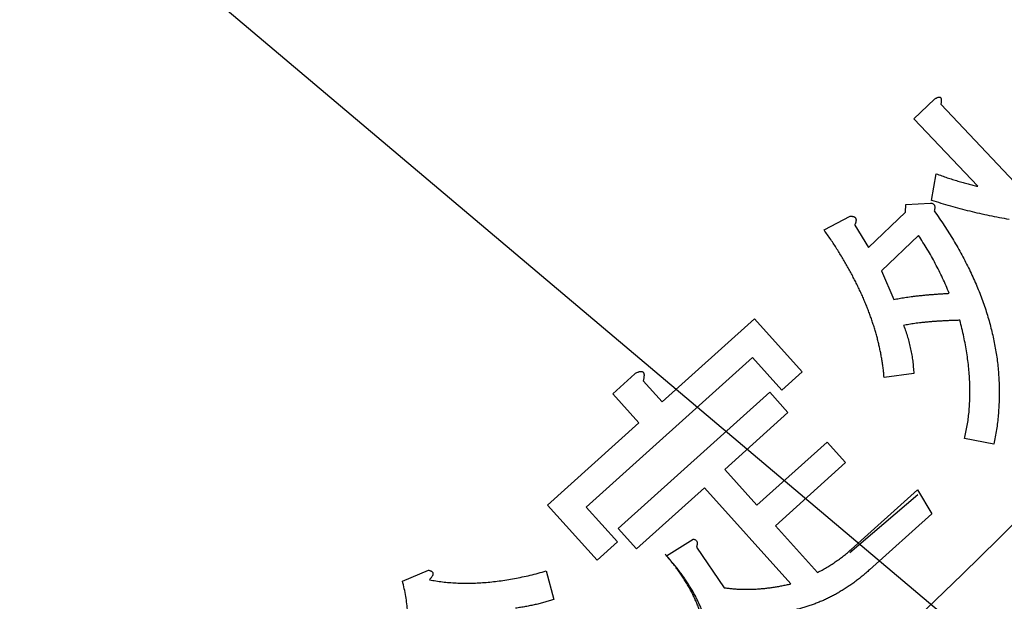
# Model space of a CAD drawing. Units: inches. Extents: x 836 to 1901, y -504 to 864.
# Drawn here: x 1162 to 1190, y -384 to -367 of the extents above; entities that cross this region are included whole.
import ezdxf

# ---------------------------------------------------------------- set-up
doc = ezdxf.new("R2010")
doc.units = ezdxf.units.IN
doc.layers.add('1', color=7, linetype='Continuous')
doc.dimstyles.get("Standard").update_dxf_attribs({"dimtxt": 0.18, "dimasz": 0.18, "dimexe": 0.18, "dimexo": 0.0625, "dimgap": 0.09, "dimtad": 0, "dimtih": 1, "dimtoh": 1, "dimdec": 4, "dimzin": 0, "dimdsep": 46, "dimtxsty": 'Standard', "dimcen": 0.09, "dimadec": 0, "dimazin": 0, "dimtfac": 1, "dimtdec": 4, "dimtofl": 0, "dimtmove": 0, "dimatfit": 3, "dimfxl": 1, "dimtolj": 1, "dimtzin": 0, "dimarcsym": 0})

msp = doc.modelspace()

# ---------------------------------------------------------------- linework, layer by layer
at = {"color": 2, "linetype": 'Continuous'}
for p, q in [((1187.642, -370.032), (1188.239, -369.466)), ((1187.642, -370.032), (1188.239, -369.466)), ((1188.429, -369.611), (1190.749, -372.056)), ((1188.429, -369.611), (1190.749, -372.056)), ((1189.504, -371.996), (1187.642, -370.032)), ((1189.504, -371.996), (1187.642, -370.032)), ((1188.161, -372.406), (1188.293, -371.632)), ((1188.161, -372.406), (1188.293, -371.632)), ((1187.404, -372.746), (1187.409, -372.524)), ((1187.404, -372.746), (1187.409, -372.524)), ((1187.409, -372.524), (1188.131, -372.486)), ((1187.409, -372.524), (1188.131, -372.486)), ((1185.033, -373.265), (1185.791, -372.868)), ((1185.033, -373.265), (1185.791, -372.868)), ((1186.323, -373.771), (1187.404, -372.746)), ((1186.323, -373.771), (1187.404, -372.746)), ((1185.924, -373.121), (1186.323, -373.771)), ((1185.924, -373.121), (1186.323, -373.771)), ((1187.78, -373.427), (1186.7, -374.452)), ((1187.78, -373.427), (1186.7, -374.452)), ((1186.7, -374.452), (1187.06, -375.287)), ((1186.7, -374.452), (1187.06, -375.287)), ((1180.318, -378.265), (1183.004, -375.849)), ((1180.318, -378.265), (1183.004, -375.849)), ((1183.004, -375.849), (1184.396, -377.394)), ((1183.004, -375.849), (1184.396, -377.394)), ((1182.944, -376.975), (1178.109, -381.327)), ((1182.944, -376.975), (1178.109, -381.327)), ((1183.803, -377.928), (1182.944, -376.975)), ((1183.803, -377.928), (1182.944, -376.975)), ((1178.88, -378.029), (1179.528, -377.445)), ((1178.88, -378.029), (1179.528, -377.445)), ((1184.396, -377.394), (1183.803, -377.928)), ((1184.396, -377.394), (1183.803, -377.928)), ((1187.642, -377.438), (1186.777, -377.554)), ((1187.642, -377.438), (1186.777, -377.554)), ((1179.767, -377.651), (1180.318, -378.265)), ((1179.767, -377.651), (1180.318, -378.265)), ((1179.641, -378.875), (1178.88, -378.029)), ((1179.641, -378.875), (1178.88, -378.029)), ((1179.041, -381.95), (1183.448, -377.984)), ((1179.041, -381.95), (1183.448, -377.984)), ((1183.448, -377.984), (1183.981, -378.578)), ((1183.448, -377.984), (1183.981, -378.578)), ((1183.981, -378.578), (1182.142, -380.232)), ((1183.981, -378.578), (1182.142, -380.232)), ((1176.982, -381.267), (1179.641, -378.875)), ((1176.982, -381.267), (1179.641, -378.875)), ((1183.079, -381.273), (1185.123, -379.435)), ((1183.079, -381.273), (1185.123, -379.435)), ((1185.123, -379.435), (1185.656, -380.028)), ((1185.123, -379.435), (1185.656, -380.028)), ((1189.972, -379.494), (1189.115, -379.334)), ((1189.972, -379.494), (1189.115, -379.334)), ((1185.656, -380.028), (1183.613, -381.866)), ((1185.656, -380.028), (1183.613, -381.866)), ((1182.142, -380.232), (1183.079, -381.273)), ((1182.142, -380.232), (1183.079, -381.273)), ((1181.549, -380.766), (1179.574, -382.543)), ((1181.549, -380.766), (1179.574, -382.543)), ((1184.062, -383.557), (1181.549, -380.766)), ((1184.062, -383.557), (1181.549, -380.766)), ((1185.785, -382.642), (1187.756, -380.96)), ((1185.82, -382.557), (1187.746, -380.824)), ((1187.746, -380.824), (1188.163, -381.522)), ((1187.746, -380.824), (1188.163, -381.522)), ((1178.427, -382.872), (1176.982, -381.267)), ((1178.427, -382.872), (1176.982, -381.267)), ((1178.109, -381.327), (1179.02, -382.338)), ((1178.109, -381.327), (1179.02, -382.338)), ((1188.163, -381.522), (1186.353, -383.15)), ((1188.163, -381.522), (1186.353, -383.15)), ((1183.613, -381.866), (1184.839, -383.228)), ((1183.613, -381.866), (1184.839, -383.228)), ((1179.574, -382.543), (1179.041, -381.95)), ((1179.574, -382.543), (1179.041, -381.95)), ((1179.02, -382.338), (1178.427, -382.872)), ((1179.02, -382.338), (1178.427, -382.872)), ((1180.444, -382.747), (1181.22, -382.26)), ((1180.444, -382.747), (1181.22, -382.26)), ((1181.32, -382.487), (1182.119, -383.669)), ((1181.32, -382.487), (1182.119, -383.669)), ((1172.765, -383.475), (1173.52, -383.159)), ((1172.765, -383.475), (1173.52, -383.159)), ((1176.94, -383.183), (1177.165, -384.012)), ((1176.94, -383.183), (1177.165, -384.012))]:
    msp.add_line(p, q, dxfattribs=at)
at = {"color": 7, "linetype": 'Continuous'}
for radius, start, end in [(131.52, 143.9318, 36.0682), (125.12, 145.40918, 34.59082)]:
    msp.add_arc((1101.781, -293.627), radius, start, end, dxfattribs=at)
at = {"color": 2, "linetype": 'Continuous'}
for points, knots in [([(1188.239, -369.466), (1188.249, -369.459), (1188.268, -369.446), (1188.295, -369.429), (1188.321, -369.415), (1188.344, -369.406), (1188.365, -369.399), (1188.384, -369.398), (1188.401, -369.402), (1188.415, -369.41), (1188.425, -369.421), (1188.434, -369.437), (1188.439, -369.456), (1188.442, -369.481), (1188.442, -369.508), (1188.44, -369.54), (1188.435, -369.574), (1188.431, -369.599), (1188.429, -369.611)], [0, 0, 0, 0, 0.0345981, 0.0690409, 0.0957356, 0.1226727, 0.1430985, 0.1631973, 0.1786657, 0.1941419, 0.2097674, 0.2254736, 0.2475923, 0.2698322, 0.2991523, 0.3283688, 0.3657381, 0.403168, 0.403168, 0.403168, 0.403168]), ([(1188.239, -369.466), (1188.249, -369.459), (1188.268, -369.446), (1188.295, -369.429), (1188.321, -369.415), (1188.344, -369.406), (1188.365, -369.399), (1188.384, -369.398), (1188.401, -369.402), (1188.415, -369.41), (1188.425, -369.421), (1188.434, -369.437), (1188.439, -369.456), (1188.442, -369.481), (1188.442, -369.508), (1188.44, -369.54), (1188.435, -369.574), (1188.431, -369.599), (1188.429, -369.611)], [0, 0, 0, 0, 0.0345981, 0.0690409, 0.0957356, 0.1226727, 0.1430985, 0.1631973, 0.1786657, 0.1941419, 0.2097674, 0.2254736, 0.2475923, 0.2698322, 0.2991523, 0.3283688, 0.3657381, 0.403168, 0.403168, 0.403168, 0.403168]), ([(1188.293, -371.632), (1188.347, -371.651), (1188.454, -371.689), (1188.613, -371.744), (1188.77, -371.795), (1188.923, -371.842), (1189.073, -371.886), (1189.218, -371.927), (1189.362, -371.963), (1189.457, -371.985), (1189.504, -371.996)], [0, 0, 0, 0, 0.17098, 0.341939, 0.503978, 0.666042, 0.820064, 0.974053, 1.119438, 1.264855, 1.264855, 1.264855, 1.264855]), ([(1188.293, -371.632), (1188.347, -371.651), (1188.454, -371.689), (1188.613, -371.744), (1188.77, -371.795), (1188.923, -371.842), (1189.073, -371.886), (1189.218, -371.927), (1189.362, -371.963), (1189.457, -371.985), (1189.504, -371.996)], [0, 0, 0, 0, 0.17098, 0.341939, 0.503978, 0.666042, 0.820064, 0.974053, 1.119438, 1.264855, 1.264855, 1.264855, 1.264855]), ([(1190.421, -372.962), (1190.325, -372.944), (1190.133, -372.909), (1189.846, -372.853), (1189.561, -372.791), (1189.277, -372.724), (1188.995, -372.652), (1188.715, -372.575), (1188.437, -372.492), (1188.253, -372.434), (1188.161, -372.406)], [0, 0, 0, 0, 0.292478, 0.584931, 0.8767, 1.168494, 1.459144, 1.749766, 2.039625, 2.329515, 2.329515, 2.329515, 2.329515]), ([(1190.421, -372.962), (1190.325, -372.944), (1190.133, -372.909), (1189.846, -372.853), (1189.561, -372.791), (1189.277, -372.724), (1188.995, -372.652), (1188.715, -372.575), (1188.437, -372.492), (1188.253, -372.434), (1188.161, -372.406)], [0, 0, 0, 0, 0.292478, 0.584931, 0.8767, 1.168494, 1.459144, 1.749766, 2.039625, 2.329515, 2.329515, 2.329515, 2.329515]), ([(1188.131, -372.486), (1188.144, -372.487), (1188.167, -372.489), (1188.2, -372.499), (1188.226, -372.52), (1188.244, -372.546), (1188.253, -372.579), (1188.254, -372.62), (1188.248, -372.664), (1188.24, -372.696), (1188.236, -372.711)], [0, 0, 0, 0, 0.0364982, 0.0717098, 0.1015051, 0.1316855, 0.1672214, 0.203064, 0.2521041, 0.3010529, 0.3010529, 0.3010529, 0.3010529]), ([(1188.131, -372.486), (1188.144, -372.487), (1188.167, -372.489), (1188.2, -372.499), (1188.226, -372.52), (1188.244, -372.546), (1188.253, -372.579), (1188.254, -372.62), (1188.248, -372.664), (1188.24, -372.696), (1188.236, -372.711)], [0, 0, 0, 0, 0.0364982, 0.0717098, 0.1015051, 0.1316855, 0.1672214, 0.203064, 0.2521041, 0.3010529, 0.3010529, 0.3010529, 0.3010529]), ([(1188.236, -372.711), (1188.285, -372.782), (1188.384, -372.924), (1188.528, -373.136), (1188.665, -373.35), (1188.795, -373.563), (1188.92, -373.777), (1189.038, -373.99), (1189.151, -374.203), (1189.258, -374.416), (1189.358, -374.629), (1189.452, -374.841), (1189.54, -375.053), (1189.622, -375.266), (1189.698, -375.479), (1189.768, -375.691), (1189.831, -375.904), (1189.888, -376.116), (1189.939, -376.328), (1189.984, -376.54), (1190.024, -376.752), (1190.057, -376.963), (1190.083, -377.175), (1190.103, -377.386), (1190.118, -377.598), (1190.127, -377.809), (1190.13, -378.02), (1190.126, -378.231), (1190.115, -378.441), (1190.098, -378.652), (1190.077, -378.863), (1190.049, -379.074), (1190.013, -379.284), (1189.986, -379.424), (1189.972, -379.494)], [0, 0, 0, 0, 0.258493, 0.516947, 0.76899, 1.021062, 1.266624, 1.512174, 1.751657, 1.991141, 2.224535, 2.457928, 2.686793, 2.915659, 3.140568, 3.365474, 3.58602, 3.806567, 4.023753, 4.240946, 4.455411, 4.669856, 4.882596, 5.095358, 5.306969, 5.518568, 5.729236, 5.939893, 6.151051, 6.36225, 6.574286, 6.786247, 7.000165, 7.214169, 7.214169, 7.214169, 7.214169]), ([(1188.236, -372.711), (1188.285, -372.782), (1188.384, -372.924), (1188.528, -373.136), (1188.665, -373.35), (1188.795, -373.563), (1188.92, -373.777), (1189.038, -373.99), (1189.151, -374.203), (1189.258, -374.416), (1189.358, -374.629), (1189.452, -374.841), (1189.54, -375.053), (1189.622, -375.266), (1189.698, -375.479), (1189.768, -375.691), (1189.831, -375.904), (1189.888, -376.116), (1189.939, -376.328), (1189.984, -376.54), (1190.024, -376.752), (1190.057, -376.963), (1190.083, -377.175), (1190.103, -377.386), (1190.118, -377.598), (1190.127, -377.809), (1190.13, -378.02), (1190.126, -378.231), (1190.115, -378.441), (1190.098, -378.652), (1190.077, -378.863), (1190.049, -379.074), (1190.013, -379.284), (1189.986, -379.424), (1189.972, -379.494)], [0, 0, 0, 0, 0.258493, 0.516947, 0.76899, 1.021062, 1.266624, 1.512174, 1.751657, 1.991141, 2.224535, 2.457928, 2.686793, 2.915659, 3.140568, 3.365474, 3.58602, 3.806567, 4.023753, 4.240946, 4.455411, 4.669856, 4.882596, 5.095358, 5.306969, 5.518568, 5.729236, 5.939893, 6.151051, 6.36225, 6.574286, 6.786247, 7.000165, 7.214169, 7.214169, 7.214169, 7.214169]), ([(1185.791, -372.868), (1185.801, -372.868), (1185.82, -372.867), (1185.846, -372.868), (1185.871, -372.871), (1185.892, -372.876), (1185.911, -372.883), (1185.927, -372.893), (1185.94, -372.906), (1185.95, -372.921), (1185.957, -372.938), (1185.962, -372.958), (1185.962, -372.98), (1185.959, -373.004), (1185.955, -373.03), (1185.948, -373.059), (1185.937, -373.09), (1185.928, -373.111), (1185.924, -373.121)], [0, 0, 0, 0, 0.0287891, 0.0574976, 0.0801178, 0.1028225, 0.1222189, 0.1414507, 0.1592141, 0.1771003, 0.1955493, 0.2139104, 0.2371311, 0.2605245, 0.2883093, 0.3159446, 0.3501465, 0.3845044, 0.3845044, 0.3845044, 0.3845044]), ([(1185.791, -372.868), (1185.801, -372.868), (1185.82, -372.867), (1185.846, -372.868), (1185.871, -372.871), (1185.892, -372.876), (1185.911, -372.883), (1185.927, -372.893), (1185.94, -372.906), (1185.95, -372.921), (1185.957, -372.938), (1185.962, -372.958), (1185.962, -372.98), (1185.959, -373.004), (1185.955, -373.03), (1185.948, -373.059), (1185.937, -373.09), (1185.928, -373.111), (1185.924, -373.121)], [0, 0, 0, 0, 0.0287891, 0.0574976, 0.0801178, 0.1028225, 0.1222189, 0.1414507, 0.1592141, 0.1771003, 0.1955493, 0.2139104, 0.2371311, 0.2605245, 0.2883093, 0.3159446, 0.3501465, 0.3845044, 0.3845044, 0.3845044, 0.3845044]), ([(1186.777, -377.554), (1186.773, -377.511), (1186.766, -377.425), (1186.752, -377.296), (1186.735, -377.166), (1186.714, -377.037), (1186.691, -376.907), (1186.665, -376.776), (1186.636, -376.646), (1186.606, -376.514), (1186.572, -376.383), (1186.536, -376.251), (1186.496, -376.118), (1186.453, -375.986), (1186.409, -375.853), (1186.362, -375.72), (1186.311, -375.586), (1186.257, -375.452), (1186.202, -375.317), (1186.144, -375.183), (1186.082, -375.048), (1186.017, -374.913), (1185.951, -374.778), (1185.881, -374.642), (1185.809, -374.506), (1185.734, -374.369), (1185.655, -374.232), (1185.575, -374.095), (1185.492, -373.957), (1185.406, -373.819), (1185.317, -373.681), (1185.225, -373.542), (1185.13, -373.404), (1185.066, -373.311), (1185.033, -373.265)], [0, 0, 0, 0, 0.129782, 0.259537, 0.390234, 0.520951, 0.653506, 0.78605, 0.920318, 1.054596, 1.190775, 1.326939, 1.465953, 1.604987, 1.745265, 1.885526, 2.029645, 2.173781, 2.31946, 2.465124, 2.614434, 2.763758, 2.914905, 3.066043, 3.221689, 3.377339, 3.535577, 3.693814, 3.855263, 4.016712, 4.182024, 4.347329, 4.516603, 4.685886, 4.685886, 4.685886, 4.685886]), ([(1186.777, -377.554), (1186.773, -377.511), (1186.766, -377.425), (1186.752, -377.296), (1186.735, -377.166), (1186.714, -377.037), (1186.691, -376.907), (1186.665, -376.776), (1186.636, -376.646), (1186.606, -376.514), (1186.572, -376.383), (1186.536, -376.251), (1186.496, -376.118), (1186.453, -375.986), (1186.409, -375.853), (1186.362, -375.72), (1186.311, -375.586), (1186.257, -375.452), (1186.202, -375.317), (1186.144, -375.183), (1186.082, -375.048), (1186.017, -374.913), (1185.951, -374.778), (1185.881, -374.642), (1185.809, -374.506), (1185.734, -374.369), (1185.655, -374.232), (1185.575, -374.095), (1185.492, -373.957), (1185.406, -373.819), (1185.317, -373.681), (1185.225, -373.542), (1185.13, -373.404), (1185.066, -373.311), (1185.033, -373.265)], [0, 0, 0, 0, 0.129782, 0.259537, 0.390234, 0.520951, 0.653506, 0.78605, 0.920318, 1.054596, 1.190775, 1.326939, 1.465953, 1.604987, 1.745265, 1.885526, 2.029645, 2.173781, 2.31946, 2.465124, 2.614434, 2.763758, 2.914905, 3.066043, 3.221689, 3.377339, 3.535577, 3.693814, 3.855263, 4.016712, 4.182024, 4.347329, 4.516603, 4.685886, 4.685886, 4.685886, 4.685886]), ([(1188.672, -375.107), (1188.641, -375.033), (1188.579, -374.885), (1188.482, -374.666), (1188.378, -374.452), (1188.268, -374.241), (1188.154, -374.032), (1188.036, -373.826), (1187.909, -373.625), (1187.823, -373.493), (1187.78, -373.427)], [0, 0, 0, 0, 0.240022, 0.479946, 0.717939, 0.95603, 1.193924, 1.431722, 1.668401, 1.905173, 1.905173, 1.905173, 1.905173]), ([(1188.672, -375.107), (1188.641, -375.033), (1188.579, -374.885), (1188.482, -374.666), (1188.378, -374.452), (1188.268, -374.241), (1188.154, -374.032), (1188.036, -373.826), (1187.909, -373.625), (1187.823, -373.493), (1187.78, -373.427)], [0, 0, 0, 0, 0.240022, 0.479946, 0.717939, 0.95603, 1.193924, 1.431722, 1.668401, 1.905173, 1.905173, 1.905173, 1.905173]), ([(1187.06, -375.287), (1187.086, -375.282), (1187.137, -375.271), (1187.216, -375.256), (1187.297, -375.242), (1187.383, -375.229), (1187.471, -375.216), (1187.563, -375.203), (1187.657, -375.191), (1187.757, -375.18), (1187.859, -375.169), (1187.966, -375.158), (1188.075, -375.149), (1188.188, -375.139), (1188.304, -375.131), (1188.425, -375.123), (1188.547, -375.115), (1188.63, -375.109), (1188.672, -375.107)], [0, 0, 0, 0, 0.078298, 0.15659, 0.241067, 0.325552, 0.416276, 0.506995, 0.604668, 0.702346, 0.807294, 0.912238, 1.024211, 1.136187, 1.254539, 1.37289, 1.497883, 1.622876, 1.622876, 1.622876, 1.622876]), ([(1187.06, -375.287), (1187.086, -375.282), (1187.137, -375.271), (1187.216, -375.256), (1187.297, -375.242), (1187.383, -375.229), (1187.471, -375.216), (1187.563, -375.203), (1187.657, -375.191), (1187.757, -375.18), (1187.859, -375.169), (1187.966, -375.158), (1188.075, -375.149), (1188.188, -375.139), (1188.304, -375.131), (1188.425, -375.123), (1188.547, -375.115), (1188.63, -375.109), (1188.672, -375.107)], [0, 0, 0, 0, 0.078298, 0.15659, 0.241067, 0.325552, 0.416276, 0.506995, 0.604668, 0.702346, 0.807294, 0.912238, 1.024211, 1.136187, 1.254539, 1.37289, 1.497883, 1.622876, 1.622876, 1.622876, 1.622876]), ([(1188.985, -375.892), (1188.942, -375.893), (1188.857, -375.895), (1188.731, -375.899), (1188.607, -375.905), (1188.489, -375.912), (1188.373, -375.918), (1188.262, -375.925), (1188.154, -375.934), (1188.05, -375.943), (1187.949, -375.953), (1187.852, -375.963), (1187.758, -375.974), (1187.669, -375.986), (1187.583, -375.999), (1187.501, -376.013), (1187.422, -376.028), (1187.371, -376.038), (1187.345, -376.043)], [0, 0, 0, 0, 0.128191, 0.256374, 0.377662, 0.498957, 0.612227, 0.725491, 0.831937, 0.938386, 1.0378, 1.137217, 1.229649, 1.322074, 1.40721, 1.492351, 1.570319, 1.648285, 1.648285, 1.648285, 1.648285]), ([(1188.985, -375.892), (1188.942, -375.893), (1188.857, -375.895), (1188.731, -375.899), (1188.607, -375.905), (1188.489, -375.912), (1188.373, -375.918), (1188.262, -375.925), (1188.154, -375.934), (1188.05, -375.943), (1187.949, -375.953), (1187.852, -375.963), (1187.758, -375.974), (1187.669, -375.986), (1187.583, -375.999), (1187.501, -376.013), (1187.422, -376.028), (1187.371, -376.038), (1187.345, -376.043)], [0, 0, 0, 0, 0.128191, 0.256374, 0.377662, 0.498957, 0.612227, 0.725491, 0.831937, 0.938386, 1.0378, 1.137217, 1.229649, 1.322074, 1.40721, 1.492351, 1.570319, 1.648285, 1.648285, 1.648285, 1.648285]), ([(1187.345, -376.043), (1187.366, -376.099), (1187.406, -376.212), (1187.462, -376.382), (1187.51, -376.554), (1187.55, -376.728), (1187.584, -376.903), (1187.61, -377.08), (1187.628, -377.258), (1187.637, -377.378), (1187.642, -377.438)], [0, 0, 0, 0, 0.179607, 0.359112, 0.537513, 0.716009, 0.894142, 1.072183, 1.252234, 1.432382, 1.432382, 1.432382, 1.432382]), ([(1187.345, -376.043), (1187.366, -376.099), (1187.406, -376.212), (1187.462, -376.382), (1187.51, -376.554), (1187.55, -376.728), (1187.584, -376.903), (1187.61, -377.08), (1187.628, -377.258), (1187.637, -377.378), (1187.642, -377.438)], [0, 0, 0, 0, 0.179607, 0.359112, 0.537513, 0.716009, 0.894142, 1.072183, 1.252234, 1.432382, 1.432382, 1.432382, 1.432382]), ([(1189.115, -379.334), (1189.13, -379.271), (1189.159, -379.146), (1189.197, -378.954), (1189.227, -378.76), (1189.249, -378.56), (1189.265, -378.358), (1189.274, -378.151), (1189.275, -377.942), (1189.27, -377.727), (1189.259, -377.511), (1189.241, -377.289), (1189.216, -377.066), (1189.183, -376.837), (1189.144, -376.606), (1189.098, -376.37), (1189.044, -376.132), (1189.004, -375.972), (1188.985, -375.892)], [0, 0, 0, 0, 0.193788, 0.387463, 0.585722, 0.784086, 0.988768, 1.193384, 1.405525, 1.617722, 1.836973, 2.056174, 2.283945, 2.511768, 2.749293, 2.986762, 3.233894, 3.481089, 3.481089, 3.481089, 3.481089]), ([(1189.115, -379.334), (1189.13, -379.271), (1189.159, -379.146), (1189.197, -378.954), (1189.227, -378.76), (1189.249, -378.56), (1189.265, -378.358), (1189.274, -378.151), (1189.275, -377.942), (1189.27, -377.727), (1189.259, -377.511), (1189.241, -377.289), (1189.216, -377.066), (1189.183, -376.837), (1189.144, -376.606), (1189.098, -376.37), (1189.044, -376.132), (1189.004, -375.972), (1188.985, -375.892)], [0, 0, 0, 0, 0.193788, 0.387463, 0.585722, 0.784086, 0.988768, 1.193384, 1.405525, 1.617722, 1.836973, 2.056174, 2.283945, 2.511768, 2.749293, 2.986762, 3.233894, 3.481089, 3.481089, 3.481089, 3.481089]), ([(1179.528, -377.445), (1179.541, -377.437), (1179.567, -377.423), (1179.604, -377.404), (1179.639, -377.39), (1179.669, -377.382), (1179.697, -377.377), (1179.722, -377.377), (1179.743, -377.383), (1179.761, -377.393), (1179.775, -377.41), (1179.785, -377.432), (1179.791, -377.457), (1179.793, -377.487), (1179.791, -377.522), (1179.786, -377.562), (1179.777, -377.605), (1179.77, -377.636), (1179.767, -377.651)], [0, 0, 0, 0, 0.0449112, 0.0896965, 0.123563, 0.1575478, 0.1834421, 0.2092588, 0.2295317, 0.2495186, 0.271063, 0.2930401, 0.3205845, 0.3479779, 0.3853762, 0.4228452, 0.4700905, 0.5173019, 0.5173019, 0.5173019, 0.5173019]), ([(1179.528, -377.445), (1179.541, -377.437), (1179.567, -377.423), (1179.604, -377.404), (1179.639, -377.39), (1179.669, -377.382), (1179.697, -377.377), (1179.722, -377.377), (1179.743, -377.383), (1179.761, -377.393), (1179.775, -377.41), (1179.785, -377.432), (1179.791, -377.457), (1179.793, -377.487), (1179.791, -377.522), (1179.786, -377.562), (1179.777, -377.605), (1179.77, -377.636), (1179.767, -377.651)], [0, 0, 0, 0, 0.0449112, 0.0896965, 0.123563, 0.1575478, 0.1834421, 0.2092588, 0.2295317, 0.2495186, 0.271063, 0.2930401, 0.3205845, 0.3479779, 0.3853762, 0.4228452, 0.4700905, 0.5173019, 0.5173019, 0.5173019, 0.5173019]), ([(1181.22, -382.26), (1181.232, -382.261), (1181.256, -382.264), (1181.289, -382.275), (1181.313, -382.295), (1181.332, -382.322), (1181.34, -382.355), (1181.339, -382.396), (1181.332, -382.44), (1181.324, -382.471), (1181.32, -382.487)], [0, 0, 0, 0, 0.0362818, 0.0715879, 0.1010765, 0.1306789, 0.1662916, 0.2025068, 0.251419, 0.2999835, 0.2999835, 0.2999835, 0.2999835]), ([(1181.22, -382.26), (1181.232, -382.261), (1181.256, -382.264), (1181.289, -382.275), (1181.313, -382.295), (1181.332, -382.322), (1181.34, -382.355), (1181.339, -382.396), (1181.332, -382.44), (1181.324, -382.471), (1181.32, -382.487)], [0, 0, 0, 0, 0.0362818, 0.0715879, 0.1010765, 0.1306789, 0.1662916, 0.2025068, 0.251419, 0.2999835, 0.2999835, 0.2999835, 0.2999835]), ([(1181.421, -386.78), (1181.434, -386.736), (1181.461, -386.648), (1181.498, -386.515), (1181.531, -386.381), (1181.559, -386.248), (1181.581, -386.116), (1181.598, -385.984), (1181.611, -385.852), (1181.62, -385.721), (1181.624, -385.591), (1181.622, -385.46), (1181.616, -385.33), (1181.606, -385.201), (1181.591, -385.071), (1181.572, -384.943), (1181.547, -384.815), (1181.517, -384.686), (1181.483, -384.558), (1181.445, -384.43), (1181.401, -384.304), (1181.352, -384.177), (1181.299, -384.051), (1181.241, -383.925), (1181.179, -383.8), (1181.112, -383.674), (1181.04, -383.55), (1180.964, -383.426), (1180.882, -383.303), (1180.796, -383.179), (1180.706, -383.056), (1180.61, -382.933), (1180.51, -382.812), (1180.441, -382.731), (1180.407, -382.691)], [0, 0, 0, 0, 0.138847, 0.277684, 0.414313, 0.550925, 0.6845, 0.818113, 0.949875, 1.081597, 1.21163, 1.341692, 1.471979, 1.602256, 1.73205, 1.861833, 1.992763, 2.123722, 2.256842, 2.389922, 2.52431, 2.658735, 2.796503, 2.93425, 3.075305, 3.216371, 3.360727, 3.505077, 3.654268, 3.803474, 3.957449, 4.111397, 4.270483, 4.429604, 4.429604, 4.429604, 4.429604]), ([(1181.565, -386.808), (1181.577, -386.763), (1181.602, -386.674), (1181.636, -386.54), (1181.665, -386.406), (1181.69, -386.273), (1181.708, -386.139), (1181.721, -386.007), (1181.731, -385.875), (1181.737, -385.744), (1181.737, -385.613), (1181.732, -385.483), (1181.723, -385.353), (1181.709, -385.224), (1181.691, -385.095), (1181.668, -384.967), (1181.64, -384.84), (1181.606, -384.712), (1181.57, -384.585), (1181.528, -384.458), (1181.48, -384.333), (1181.428, -384.208), (1181.372, -384.083), (1181.311, -383.958), (1181.245, -383.835), (1181.175, -383.711), (1181.1, -383.589), (1181.02, -383.467), (1180.936, -383.346), (1180.846, -383.224), (1180.753, -383.104), (1180.654, -382.983), (1180.551, -382.865), (1180.48, -382.786), (1180.444, -382.747)], [0, 0, 0, 0, 0.138847, 0.277684, 0.414313, 0.550925, 0.6845, 0.818113, 0.949875, 1.081597, 1.21163, 1.341692, 1.471979, 1.602256, 1.73205, 1.861833, 1.992763, 2.123722, 2.256842, 2.389922, 2.52431, 2.658735, 2.796503, 2.93425, 3.075305, 3.216371, 3.360727, 3.505077, 3.654268, 3.803474, 3.957449, 4.111397, 4.270483, 4.429604, 4.429604, 4.429604, 4.429604]), ([(1184.839, -383.228), (1184.884, -383.204), (1184.972, -383.157), (1185.104, -383.084), (1185.231, -383.005), (1185.355, -382.922), (1185.477, -382.837), (1185.595, -382.748), (1185.709, -382.654), (1185.783, -382.589), (1185.82, -382.557)], [0, 0, 0, 0, 0.150872, 0.301651, 0.451095, 0.600638, 0.74893, 0.89712, 1.044258, 1.191494, 1.191494, 1.191494, 1.191494]), ([(1184.839, -383.228), (1184.884, -383.204), (1184.972, -383.157), (1185.104, -383.084), (1185.231, -383.005), (1185.355, -382.922), (1185.477, -382.837), (1185.595, -382.748), (1185.709, -382.654), (1185.783, -382.589), (1185.82, -382.557)], [0, 0, 0, 0, 0.150872, 0.301651, 0.451095, 0.600638, 0.74893, 0.89712, 1.044258, 1.191494, 1.191494, 1.191494, 1.191494]), ([(1173.52, -383.159), (1173.529, -383.161), (1173.547, -383.165), (1173.572, -383.173), (1173.595, -383.183), (1173.613, -383.195), (1173.628, -383.208), (1173.639, -383.222), (1173.646, -383.237), (1173.65, -383.255), (1173.65, -383.273), (1173.646, -383.293), (1173.639, -383.314), (1173.627, -383.338), (1173.612, -383.361), (1173.593, -383.386), (1173.571, -383.412), (1173.555, -383.43), (1173.547, -383.44)], [0, 0, 0, 0, 0.0278026, 0.0555419, 0.0785511, 0.1015974, 0.1198788, 0.138079, 0.1547633, 0.1714348, 0.1903943, 0.2094798, 0.2333584, 0.2571622, 0.2867327, 0.3163686, 0.3525223, 0.3886353, 0.3886353, 0.3886353, 0.3886353]), ([(1173.52, -383.159), (1173.529, -383.161), (1173.547, -383.165), (1173.572, -383.173), (1173.595, -383.183), (1173.613, -383.195), (1173.628, -383.208), (1173.639, -383.222), (1173.646, -383.237), (1173.65, -383.255), (1173.65, -383.273), (1173.646, -383.293), (1173.639, -383.314), (1173.627, -383.338), (1173.612, -383.361), (1173.593, -383.386), (1173.571, -383.412), (1173.555, -383.43), (1173.547, -383.44)], [0, 0, 0, 0, 0.0278026, 0.0555419, 0.0785511, 0.1015974, 0.1198788, 0.138079, 0.1547633, 0.1714348, 0.1903943, 0.2094798, 0.2333584, 0.2571622, 0.2867327, 0.3163686, 0.3525223, 0.3886353, 0.3886353, 0.3886353, 0.3886353]), ([(1173.547, -383.44), (1173.611, -383.45), (1173.738, -383.472), (1173.931, -383.5), (1174.126, -383.519), (1174.325, -383.532), (1174.526, -383.539), (1174.732, -383.539), (1174.939, -383.532), (1175.15, -383.52), (1175.363, -383.5), (1175.58, -383.474), (1175.8, -383.442), (1176.023, -383.403), (1176.248, -383.359), (1176.478, -383.307), (1176.708, -383.247), (1176.863, -383.205), (1176.94, -383.183)], [0, 0, 0, 0, 0.19333, 0.386572, 0.584261, 0.782027, 0.985089, 1.188118, 1.397324, 1.606543, 1.82269, 2.038833, 2.263288, 2.487754, 2.719805, 2.951826, 3.192649, 3.433514, 3.433514, 3.433514, 3.433514]), ([(1173.547, -383.44), (1173.611, -383.45), (1173.738, -383.472), (1173.931, -383.5), (1174.126, -383.519), (1174.325, -383.532), (1174.526, -383.539), (1174.732, -383.539), (1174.939, -383.532), (1175.15, -383.52), (1175.363, -383.5), (1175.58, -383.474), (1175.8, -383.442), (1176.023, -383.403), (1176.248, -383.359), (1176.478, -383.307), (1176.708, -383.247), (1176.863, -383.205), (1176.94, -383.183)], [0, 0, 0, 0, 0.19333, 0.386572, 0.584261, 0.782027, 0.985089, 1.188118, 1.397324, 1.606543, 1.82269, 2.038833, 2.263288, 2.487754, 2.719805, 2.951826, 3.192649, 3.433514, 3.433514, 3.433514, 3.433514]), ([(1186.353, -383.15), (1186.318, -383.181), (1186.248, -383.243), (1186.141, -383.334), (1186.033, -383.42), (1185.924, -383.503), (1185.813, -383.582), (1185.701, -383.657), (1185.589, -383.73), (1185.475, -383.799), (1185.36, -383.864), (1185.245, -383.925), (1185.128, -383.983), (1185.011, -384.038), (1184.892, -384.088), (1184.772, -384.136), (1184.651, -384.18), (1184.53, -384.221), (1184.407, -384.257), (1184.283, -384.29), (1184.159, -384.32), (1184.033, -384.346), (1183.906, -384.369), (1183.778, -384.388), (1183.649, -384.403), (1183.519, -384.415), (1183.388, -384.423), (1183.255, -384.428), (1183.123, -384.429), (1182.989, -384.427), (1182.854, -384.421), (1182.717, -384.411), (1182.58, -384.397), (1182.489, -384.386), (1182.443, -384.381)], [0, 0, 0, 0, 0.140651, 0.281274, 0.419024, 0.55679, 0.692006, 0.827225, 0.960798, 1.094356, 1.225631, 1.356924, 1.486278, 1.615615, 1.744992, 1.874388, 2.002618, 2.130826, 2.258548, 2.386294, 2.514674, 2.643039, 2.772139, 2.901248, 3.031509, 3.161766, 3.293595, 3.425424, 3.55851, 3.691602, 3.827767, 3.963913, 4.102039, 4.240193, 4.240193, 4.240193, 4.240193]), ([(1186.353, -383.15), (1186.318, -383.181), (1186.248, -383.243), (1186.141, -383.334), (1186.033, -383.42), (1185.924, -383.503), (1185.813, -383.582), (1185.701, -383.657), (1185.589, -383.73), (1185.475, -383.799), (1185.36, -383.864), (1185.245, -383.925), (1185.128, -383.983), (1185.011, -384.038), (1184.892, -384.088), (1184.772, -384.136), (1184.651, -384.18), (1184.53, -384.221), (1184.407, -384.257), (1184.283, -384.29), (1184.159, -384.32), (1184.033, -384.346), (1183.906, -384.369), (1183.778, -384.388), (1183.649, -384.403), (1183.519, -384.415), (1183.388, -384.423), (1183.255, -384.428), (1183.123, -384.429), (1182.989, -384.427), (1182.854, -384.421), (1182.717, -384.411), (1182.58, -384.397), (1182.489, -384.386), (1182.443, -384.381)], [0, 0, 0, 0, 0.140651, 0.281274, 0.419024, 0.55679, 0.692006, 0.827225, 0.960798, 1.094356, 1.225631, 1.356924, 1.486278, 1.615615, 1.744992, 1.874388, 2.002618, 2.130826, 2.258548, 2.386294, 2.514674, 2.643039, 2.772139, 2.901248, 3.031509, 3.161766, 3.293595, 3.425424, 3.55851, 3.691602, 3.827767, 3.963913, 4.102039, 4.240193, 4.240193, 4.240193, 4.240193]), ([(1172.331, -386.827), (1172.366, -386.763), (1172.436, -386.633), (1172.535, -386.438), (1172.621, -386.238), (1172.696, -386.036), (1172.761, -385.833), (1172.816, -385.629), (1172.859, -385.422), (1172.89, -385.213), (1172.913, -385.002), (1172.924, -384.789), (1172.925, -384.574), (1172.914, -384.357), (1172.894, -384.139), (1172.862, -383.919), (1172.817, -383.698), (1172.782, -383.549), (1172.765, -383.475)], [0, 0, 0, 0, 0.220919, 0.441628, 0.657592, 0.873735, 1.085797, 1.297742, 1.508434, 1.719205, 1.931661, 2.144059, 2.359634, 2.575276, 2.79555, 3.015708, 3.243755, 3.47196, 3.47196, 3.47196, 3.47196]), ([(1172.331, -386.827), (1172.366, -386.763), (1172.436, -386.633), (1172.535, -386.438), (1172.621, -386.238), (1172.696, -386.036), (1172.761, -385.833), (1172.816, -385.629), (1172.859, -385.422), (1172.89, -385.213), (1172.913, -385.002), (1172.924, -384.789), (1172.925, -384.574), (1172.914, -384.357), (1172.894, -384.139), (1172.862, -383.919), (1172.817, -383.698), (1172.782, -383.549), (1172.765, -383.475)], [0, 0, 0, 0, 0.220919, 0.441628, 0.657592, 0.873735, 1.085797, 1.297742, 1.508434, 1.719205, 1.931661, 2.144059, 2.359634, 2.575276, 2.79555, 3.015708, 3.243755, 3.47196, 3.47196, 3.47196, 3.47196]), ([(1182.119, -383.669), (1182.157, -383.674), (1182.233, -383.684), (1182.348, -383.697), (1182.464, -383.706), (1182.581, -383.712), (1182.698, -383.716), (1182.818, -383.717), (1182.938, -383.714), (1183.059, -383.708), (1183.181, -383.699), (1183.304, -383.688), (1183.427, -383.674), (1183.553, -383.657), (1183.678, -383.637), (1183.806, -383.613), (1183.933, -383.586), (1184.019, -383.567), (1184.062, -383.557)], [0, 0, 0, 0, 0.11538, 0.230727, 0.346809, 0.462925, 0.581475, 0.699999, 0.820866, 0.941753, 1.064224, 1.18669, 1.312375, 1.438059, 1.566089, 1.694114, 1.82607, 1.958041, 1.958041, 1.958041, 1.958041]), ([(1182.119, -383.669), (1182.157, -383.674), (1182.233, -383.684), (1182.348, -383.697), (1182.464, -383.706), (1182.581, -383.712), (1182.698, -383.716), (1182.818, -383.717), (1182.938, -383.714), (1183.059, -383.708), (1183.181, -383.699), (1183.304, -383.688), (1183.427, -383.674), (1183.553, -383.657), (1183.678, -383.637), (1183.806, -383.613), (1183.933, -383.586), (1184.019, -383.567), (1184.062, -383.557)], [0, 0, 0, 0, 0.11538, 0.230727, 0.346809, 0.462925, 0.581475, 0.699999, 0.820866, 0.941753, 1.064224, 1.18669, 1.312375, 1.438059, 1.566089, 1.694114, 1.82607, 1.958041, 1.958041, 1.958041, 1.958041]), ([(1177.165, -384.012), (1177.122, -384.026), (1177.034, -384.054), (1176.901, -384.094), (1176.766, -384.129), (1176.628, -384.162), (1176.488, -384.192), (1176.346, -384.22), (1176.201, -384.244), (1176.104, -384.259), (1176.055, -384.266)], [0, 0, 0, 0, 0.137771, 0.275498, 0.416287, 0.55712, 0.700941, 0.844726, 0.992431, 1.14017, 1.14017, 1.14017, 1.14017]), ([(1177.165, -384.012), (1177.122, -384.026), (1177.034, -384.054), (1176.901, -384.094), (1176.766, -384.129), (1176.628, -384.162), (1176.488, -384.192), (1176.346, -384.22), (1176.201, -384.244), (1176.104, -384.259), (1176.055, -384.266)], [0, 0, 0, 0, 0.137771, 0.275498, 0.416287, 0.55712, 0.700941, 0.844726, 0.992431, 1.14017, 1.14017, 1.14017, 1.14017])]:
    msp.add_open_spline(points, degree=3, knots=knots, dxfattribs=at)

# ---------------------------------------------------------------- leaders
at = {"layer": '1', "color": 2, "linetype": 'Continuous', "has_arrowhead": 0}
for points in [[(1182.511, -339.172), (1266.923, -383.382), (1473.99, -383.382)], [(1135.535, -339.758), (1242.619, -430.117), (1329.774, -430.117)]]:
    msp.add_leader(points, dimstyle='Standard', dxfattribs=at)

doc.saveas('drawing.dxf')
